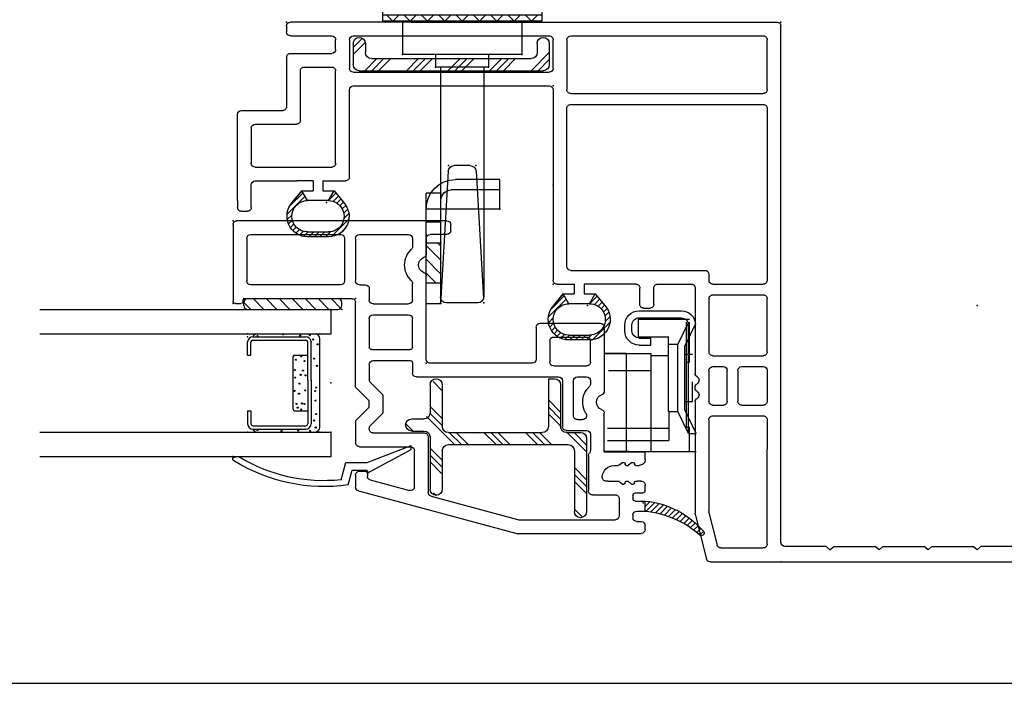
# Model space of a CAD drawing. Extents: x -7.7 to 10.6, y -23.3 to 3.6.
# Drawn here: x 2.6 to 7.7, y -23.3 to -19.9 of the extents above; entities that cross this region are included whole.
import ezdxf

# ---------------------------------------------------------------- set-up
doc = ezdxf.new("R2010")
doc.units = 0
doc.header["$MEASUREMENT"] = 0
doc.linetypes.add('C_DASHED_M', pattern=[0.225, 0.075, -0.15])
doc.linetypes.add('C_SOLID_M', pattern=[0])
doc.layers.get('0').update_dxf_attribs({"color": 8, "linetype": 'C_SOLID_M'})
doc.layers.add('DITTOS', color=7, linetype='C_SOLID_M')
doc.layers.add('MO_001_VIEW_PV', color=7, linetype='C_SOLID_M')

# ---------------------------------------------------------------- blocks, each defined once
blk = doc.blocks.new('D_0038_')
at = {"color": 94, "linetype": 'CONTINUOUS'}
for p, q in [((-0.06, 0.1251), (0, 0.1744)), ((-0.0502, 0.1195), (0.0172, 0.1869)), ((-0.0323, 0.1091), (0.0591, 0.2006)), ((0.0627, 0.1758), (0.0867, 0.1998)), ((0.089, 0.1738), (0.1088, 0.1937)), ((0.1093, 0.1658), (0.1275, 0.184)), ((0.1255, 0.1538), (0.1432, 0.1714)), ((0.1381, 0.1381), (0.1562, 0.1562)), ((-0.01, 0.0963), (-0.06, 0.1251)), ((-0.0144, 0.0988), (-0.0097, 0.1035)), ((0.1468, 0.1185), (0.1663, 0.138)), ((0.15, 0.0934), (0.173, 0.1164)), ((0.15, 0.0961), (0.15, -0.0099)), ((0.15, 0.0651), (0.175, 0.0901)), ((0.15, 0.0369), (0.175, 0.0619)), ((0.175, -0.0099), (0.175, 0.0961)), ((0.1493, -0.0204), (0.175, 0.0053)), ((0.15, 0.0086), (0.175, 0.0336)), ((-0.06, -0.0386), (-0.0023, -0.086)), ((-0.0483, -0.0483), (-0.01, -0.01)), ((-0.0327, -0.061), (-0.0061, -0.0344)), ((0.0841, -0.1139), (0.1741, -0.0239)), ((-0.0172, -0.0738), (0.003, -0.0536)), ((-0.0017, -0.0866), (0.016, -0.0689)), ((0.0143, -0.0989), (0.0326, -0.0806)), ((0.0332, -0.1082), (0.0533, -0.0881)), ((0.0558, -0.1139), (0.0805, -0.0892)), ((0.1308, -0.0955), (0.1556, -0.0707))]:
    blk.add_line(p, q, dxfattribs=at)
for centre, radius, start, end in [((0.07, 0.0961), 0.105, 359.9568, 131.7891), ((0.07, 0.0961), 0.08, 359.9998, 179.999), ((0.07, -0.0099), 0.08, 179.8277, 0.0001), ((0.07, -0.0099), 0.105, 226.4476, 0.0001)]:
    blk.add_arc(centre, radius, start, end, dxfattribs=at)
at = {"linetype": 'CONTINUOUS'}
blk.add_point((0, 0), dxfattribs=at).dxf.unprotected_set("ltscale", 0)
blk = doc.blocks.new('D_0012_')
at = {"color": 2, "linetype": 'CONTINUOUS'}
for p, q in [((-2.73, 1.625), (-2.692, 1.625)), ((-2.75, 0), (-2.75, 1.605)), ((-2.672, 1.52), (-2.672, 1.605)), ((-2.592, 1.5), (-2.652, 1.5)), ((-2.572, 1.458), (-2.572, 1.48)), ((-2.672, 1.27), (-2.672, 1.418)), ((-2.652, 1.438), (-2.592, 1.438)), ((-2.69, 1.25), (-2.672, 1.27)), ((-2.69, 1.25), (-2.672, 1.23)), ((-2.672, 1.23), (-2.672, 1.02)), ((-2.69, 1), (-2.672, 1.02)), ((-2.69, 1), (-2.672, 0.98)), ((-2.672, 0.77), (-2.672, 0.98)), ((-2.69, 0.75), (-2.672, 0.77)), ((-2.69, 0.75), (-2.672, 0.73)), ((-2.672, 0.52), (-2.672, 0.73)), ((-2.69, 0.5), (-2.672, 0.52)), ((-2.69, 0.5), (-2.672, 0.48)), ((-2.672, 0.27), (-2.672, 0.48)), ((-2.69, 0.25), (-2.672, 0.27)), ((-2.69, 0.25), (-2.672, 0.23)), ((-2.672, 0.23), (-2.672, 0.02)), ((-2.652, 0), (-0.02, 0)), ((-2.75, -0.3616), (-2.75, 0)), ((0, -1.3291), (0, -0.02)), ((-2.6801, -0.3066), (-2.6801, -0.09)), ((-2.6601, -0.07), (-2.1772, -0.07)), ((-2.1224, -0.07), (-2.1772, -0.07)), ((-2.0269, -0.07), (-2.1224, -0.07)), ((-2.0069, -0.3475), (-2.0069, -0.09)), ((-1.9519, -0.1995), (-1.9519, -0.09)), ((-1.7753, -0.07), (-1.9319, -0.07)), ((-1.7553, -0.1995), (-1.7553, -0.09)), ((-1.6999, -0.3472), (-1.6999, -0.09)), ((-1.6799, -0.07), (-1.4101, -0.07)), ((-1.3901, -0.3472), (-1.3901, -0.09)), ((-1.335, -0.3472), (-1.335, -0.09)), ((-0.4396, -0.07), (-1.315, -0.07)), ((-0.4196, -1.0716), (-0.4196, -0.09)), ((-0.3636, -1.0716), (-0.3636, -0.09)), ((-0.3436, -0.07), (-0.0899, -0.07)), ((-0.0699, -1.0716), (-0.0699, -0.09)), ((-1.7753, -0.2195), (-1.9319, -0.2195)), ((-1.9519, -0.3472), (-1.9519, -0.2943)), ((-1.9319, -0.2743), (-1.7753, -0.2743)), ((-1.7553, -0.3472), (-1.7553, -0.2943)), ((-2.4994, -0.3669), (-2.6649, -0.3261)), ((-2.5079, -0.4369), (-2.7372, -0.3803)), ((-2.0269, -0.3675), (-2.4946, -0.3675)), ((-1.7753, -0.3672), (-1.9319, -0.3672)), ((-1.4101, -0.3672), (-1.6799, -0.3672)), ((-1.285, -0.3672), (-1.315, -0.3672)), ((-1.265, -1.0716), (-1.265, -0.3872)), ((-1.9348, -0.4375), (-2.5031, -0.4375)), ((-1.8655, -0.4375), (-1.8599, -0.4375)), ((-1.458, -0.4375), (-1.7906, -0.4375)), ((-1.355, -0.4375), (-1.4607, -0.4375)), ((-1.335, -0.6286), (-1.335, -0.4575)), ((-1.438, -0.6486), (-1.355, -0.6486)), ((-1.458, -0.6996), (-1.458, -0.6686)), ((-1.438, -0.7196), (-1.355, -0.7196)), ((-1.335, -0.7396), (-1.335, -1.0037)), ((-1.385, -0.9469), (-1.4427, -0.8996)), ((-1.435, -0.9756), (-1.385, -0.9467)), ((-1.385, -1.0037), (-1.385, -0.9469)), ((-1.62, -0.9757), (-1.62, -1.0816)), ((-1.595, -1.0817), (-1.595, -0.9757)), ((-1.435, -0.9759), (-1.435, -1.0817)), ((-1.335, -1.0037), (-1.385, -1.0037)), ((-1.385, -1.1107), (-1.385, -1.0537)), ((-1.335, -1.0537), (-1.385, -1.0537)), ((-1.335, -1.1416), (-1.335, -1.0537)), ((-1.435, -1.0818), (-1.385, -1.1107)), ((-1.245, -1.0916), (-0.4396, -1.0916)), ((-0.0899, -1.0916), (-0.3436, -1.0916)), ((-1.4451, -1.16), (-1.385, -1.1107)), ((-0.345, -1.1616), (-1.315, -1.1616)), ((-0.325, -2.1806), (-0.325, -1.1816)), ((-0.255, -2.1806), (-0.255, -1.1816)), ((-0.235, -1.1616), (-0.0899, -1.1616)), ((-0.0699, -1.3291), (-0.0699, -1.1816)), ((-0.0699, -2.1806), (-0.0699, -1.3291)), ((0, -1.8854), (0, -1.3291)), ((0, -1.8854), (0, -2.5006)), ((-0.7894, -2.2006), (-0.345, -2.2006)), ((-0.0899, -2.2006), (-0.235, -2.2006)), ((-0.8594, -2.2787), (-0.9171, -2.2314)), ((-0.8094, -2.3355), (-0.8094, -2.2206)), ((-1.0944, -2.3075), (-1.0944, -2.4134)), ((-1.0694, -2.4135), (-1.0694, -2.3075)), ((-0.9094, -2.3074), (-0.8594, -2.2785)), ((-0.9094, -2.3077), (-0.9094, -2.4135)), ((-0.8594, -2.3355), (-0.8594, -2.2787)), ((-0.7394, -2.6806), (-0.7394, -2.2906)), ((-0.7194, -2.2706), (-0.2486, -2.2706)), ((-0.2286, -2.4307), (-0.2286, -2.2906)), ((-0.1589, -2.5006), (-0.1589, -2.2906)), ((-0.1389, -2.2706), (-0.0899, -2.2706)), ((-0.0699, -2.3506), (-0.0699, -2.2906)), ((-0.8094, -2.3355), (-0.8594, -2.3355)), ((-0.0699, -2.5006), (-0.0699, -2.3506)), ((-0.8594, -2.4425), (-0.8594, -2.3855)), ((-0.8094, -2.3855), (-0.8594, -2.3855)), ((-0.8094, -2.3855), (-0.8094, -2.4685)), ((-0.9195, -2.4918), (-0.8594, -2.4425)), ((-0.9094, -2.4136), (-0.8594, -2.4425)), ((-0.5, -2.4507), (-0.2486, -2.4507)), ((-0.8094, -2.6806), (-0.8094, -2.4685)), ((-0.52, -2.6806), (-0.52, -2.4707)), ((-0.45, -2.7506), (-0.45, -2.5406)), ((-0.1789, -2.5206), (-0.43, -2.5206)), ((-0.02, -2.5206), (-0.0499, -2.5206)), ((-0.9441, -2.7006), (-0.8294, -2.7006)), ((-0.54, -2.7006), (-0.7194, -2.7006)), ((-0.9641, -2.7506), (-0.9641, -2.7206)), ((-0.9088, -2.7706), (-0.9441, -2.7706)), ((-0.9088, -2.7706), (-0.47, -2.7706))]:
    blk.add_line(p, q, dxfattribs=at)
for centre, radius, start, end in [((-2.73, 1.605), 0.02, 90.0001, 180.0036), ((-2.692, 1.605), 0.02, 0.002, 89.9989), ((-2.652, 1.52), 0.02, 179.9983, 270.0018), ((-2.592, 1.48), 0.02, 359.9974, 90.0008), ((-2.592, 1.458), 0.02, 270.0004, 0.0015), ((-2.652, 1.418), 0.02, 90.0013, 180.0025), ((-2.652, 0.02), 0.02, 180.0018, 269.9996), ((-0.02, -0.02), 0.02, 0.0028, 89.9973), ((-2.6601, -0.09), 0.02, 89.9999, 180.0005), ((-2.0269, -0.09), 0.02, 359.9892, 90.0094), ((-1.9319, -0.09), 0.02, 89.9906, 180.0099), ((-1.7753, -0.09), 0.02, 0.0098, 89.9917), ((-1.6799, -0.09), 0.02, 89.9906, 180.0099), ((-1.4101, -0.09), 0.02, 359.9892, 90.0084), ((-1.315, -0.09), 0.02, 89.9906, 180.0099), ((-0.4396, -0.09), 0.02, 359.9985, 89.9991), ((-0.3436, -0.09), 0.02, 89.9999, 180.0005), ((-0.0899, -0.09), 0.02, 359.9989, 89.9989), ((-1.9319, -0.1995), 0.02, 179.9882, 270.014), ((-1.7753, -0.1995), 0.02, 270.0037, 359.9922), ((-1.9319, -0.2943), 0.02, 89.986, 180.0118), ((-1.7753, -0.2943), 0.02, 0.0078, 89.9963), ((-2.6601, -0.3066), 0.02, 180.0001, 256.1356), ((-2.0269, -0.3475), 0.02, 269.9984, 359.9998), ((-1.9319, -0.3472), 0.02, 179.9901, 270.0094), ((-1.7753, -0.3472), 0.02, 270.0083, 359.9902), ((-1.6799, -0.3472), 0.02, 179.9901, 270.0094), ((-1.4101, -0.3472), 0.02, 269.9897, 0.0089), ((-1.315, -0.3472), 0.02, 179.9901, 270.0094), ((-2.73, -0.3616), 0.02, 180.0079, 248.8962), ((-2.4946, -0.3475), 0.02, 256.1371, 269.9976), ((-2.4946, -0.3475), 0.02, 256.1371, 269.9976), ((-1.285, -0.3872), 0.02, 0.001, 90), ((-2.5031, -0.4175), 0.02, 256.1371, 269.9976), ((-1.9348, -0.4175), 0.02, 270, 330.0042), ((-1.9002, -0.4375), 0.02, 30.0035, 149.9943), ((-1.8655, -0.4175), 0.02, 210.0009, 269.9977), ((-1.8599, -0.4175), 0.02, 270, 330.0042), ((-1.8253, -0.4375), 0.02, 30.0035, 149.9943), ((-1.7906, -0.4175), 0.02, 210.0009, 269.9977), ((-1.355, -0.4575), 0.02, 359.9966, 90.0038), ((-1.438, -0.6686), 0.02, 89.986, 180.0145), ((-1.355, -0.6286), 0.02, 269.9936, 0.0018), ((-1.438, -0.6996), 0.02, 179.9979, 270.0016), ((-1.355, -0.7396), 0.02, 359.9939, 90.0038), ((-1.515, -0.9757), 0.105, 46.4474, 180.0001), ((-1.515, -0.9757), 0.08, 359.8277, 179.998), ((-1.515, -1.0817), 0.105, 179.9572, 311.7891), ((-1.515, -1.0817), 0.08, 180, 359.9991), ((-1.245, -1.0716), 0.02, 180.0007, 270.0007), ((-0.4396, -1.0716), 0.02, 269.998, 359.9992), ((-0.3436, -1.0716), 0.02, 179.9999, 270.001), ((-0.0899, -1.0716), 0.02, 269.9992, 359.9992), ((-1.315, -1.1416), 0.02, 179.9988, 270.0002), ((-0.345, -1.1816), 0.02, 0.0028, 89.9973), ((-0.235, -1.1816), 0.02, 90.0046, 179.9931), ((-0.0899, -1.1816), 0.02, 359.9989, 89.9989), ((-0.9894, -2.3075), 0.105, 46.4484, 179.9991), ((-0.7894, -2.2206), 0.02, 89.9993, 180.0003), ((-0.345, -2.1806), 0.02, 270.0011, 359.9988), ((-0.235, -2.1806), 0.02, 180.0003, 269.9979), ((-0.0899, -2.1806), 0.02, 270.001, 359.9992), ((-0.9894, -2.3075), 0.08, 359.8274, 179.998), ((-0.7194, -2.2906), 0.02, 89.9987, 180), ((-0.2486, -2.2906), 0.02, 0.0025, 90.0026), ((-0.1389, -2.2906), 0.02, 90.0077, 179.9891), ((-0.0899, -2.2906), 0.02, 0.0029, 90.0024), ((-0.9894, -2.4135), 0.105, 179.958, 311.7884), ((-0.9894, -2.4135), 0.08, 180, 359.9991), ((-0.5, -2.4707), 0.02, 89.999, 179.9992), ((-0.2486, -2.4307), 0.02, 269.9943, 0.0024), ((-0.1789, -2.5006), 0.02, 269.985, 0.0117), ((-0.0499, -2.5006), 0.02, 180.0029, 269.9985), ((-0.02, -2.5006), 0.02, 270.0006, 359.9962), ((-0.43, -2.5406), 0.02, 89.999, 179.9992), ((-0.9441, -2.7206), 0.02, 89.9987, 180), ((-0.8294, -2.6806), 0.02, 270.0039, 359.9965), ((-0.7194, -2.6806), 0.02, 180.0026, 269.9951), ((-0.54, -2.6806), 0.02, 270.0043, 359.9957), ((-0.9441, -2.7506), 0.02, 180.0029, 269.9985), ((-0.47, -2.7506), 0.02, 270.0043, 359.9939)]:
    blk.add_arc(centre, radius, start, end, dxfattribs=at)
at = {"linetype": 'CONTINUOUS'}
for p in [(-2.75, 1.625), (-2.652, 0), (0, 0), (0, 0), (-1.335, -1.1616), (-0.83, -1.1616), (-0.325, -1.1616), (0, -2.5206)]:
    blk.add_point(p, dxfattribs=at).dxf.unprotected_set("ltscale", 0)
at = {"layer": 'DITTOS', "linetype": 'CONTINUOUS', "rotation": 180}
for p in [(-1.445, -0.9856), (-0.9194, -2.3174)]:
    blk.add_blockref('D_0038_', p, dxfattribs=at).dxf.unprotected_set("ltscale", 0)
blk = doc.blocks.new('D_0015_')
at = {"color": 94, "linetype": 'CONTINUOUS'}
for p, q in [((-0.0069, -0.0351), (0.0183, -0.01)), ((-0.0025, -0.0591), (0.0419, -0.0147)), ((0.0029, -0.0819), (0.0452, -0.0396)), ((0.0093, -0.1038), (0.0496, -0.0635)), ((0.0166, -0.1248), (0.055, -0.0864)), ((0.0248, -0.1449), (0.0613, -0.1084)), ((0.0337, -0.1643), (0.0683, -0.1296)), ((0.0434, -0.1829), (0.0762, -0.1501)), ((0.0537, -0.2008), (0.0848, -0.1698)), ((0.0648, -0.218), (0.0941, -0.1888)), ((0.0765, -0.2346), (0.104, -0.2071)), ((0.0889, -0.2505), (0.1146, -0.2249)), ((0.102, -0.2657), (0.1257, -0.242)), ((0.1156, -0.2804), (0.1375, -0.2585)), ((0.1299, -0.2943), (0.1499, -0.2744)), ((0.1448, -0.3077), (0.1628, -0.2897))]:
    blk.add_line(p, q, dxfattribs=at)
for centre, radius, start, end in [((0.4363, 0.033), 0.4483, 185.5055, 229.6212), ((0.5361, 0.0386), 0.4971, 185.6074, 221.5924), ((0.1532, -0.2979), 0.0129, 235.0701, 30.4179)]:
    blk.add_arc(centre, radius, start, end, dxfattribs=at)
at = {"linetype": 'CONTINUOUS'}
blk.add_point((0, 0), dxfattribs=at).dxf.unprotected_set("ltscale", 0)
blk = doc.blocks.new('D_0014_')
at = {"color": 94, "linetype": 'CONTINUOUS'}
for p, q in [((-1.09, 0), (-0.02, 0)), ((-1.11, -0.05), (-1.11, -0.02)), ((0, -0.02), (0, -0.41)), ((-1.09, -0.07), (-1.005, -0.07)), ((-0.985, -0.09), (-0.985, -0.1692)), ((-0.915, -0.09), (-0.915, -0.132)), ((-0.645, -0.07), (-0.895, -0.07)), ((-0.625, -0.09), (-0.625, -0.307)), ((-0.569, -0.09), (-0.569, -0.307)), ((-0.09, -0.07), (-0.549, -0.07)), ((-0.07, -0.09), (-0.07, -0.307)), ((-0.985, -0.706), (-0.985, -0.2823)), ((-0.915, -0.4037), (-0.915, -0.3196)), ((-0.695, -0.347), (-0.695, -0.4037)), ((-0.645, -0.327), (-0.675, -0.327)), ((-0.549, -0.327), (-0.09, -0.327)), ((-0.062, -0.397), (-0.605, -0.397)), ((-0.715, -0.4237), (-0.895, -0.4237)), ((-0.625, -0.8481), (-0.625, -0.417)), ((-0.05, -0.409), (-0.05, -0.4145)), ((-0.012, -0.422), (-0.0398, -0.422)), ((-0.915, -0.6451), (-0.915, -0.4997)), ((-0.715, -0.4797), (-0.895, -0.4797)), ((-0.695, -0.4997), (-0.695, -0.6451)), ((-1.893, -0.5428), (-1.893, -0.8681)), ((-1.565, -0.5228), (-1.873, -0.5228)), ((-1.545, -0.5428), (-1.545, -0.706)), ((-1.635, -0.5928), (-1.803, -0.5928)), ((-1.823, -0.72), (-1.823, -0.6128)), ((-1.615, -0.6128), (-1.615, -0.72)), ((-0.707, -0.6571), (-0.903, -0.6571)), ((-1.635, -0.74), (-1.803, -0.74)), ((-1.525, -0.726), (-1.005, -0.726)), ((-0.915, -0.7251), (-0.915, -0.776)), ((-0.715, -0.7131), (-0.903, -0.7131)), ((-0.695, -0.7331), (-0.695, -0.8108)), ((-1.756, -0.796), (-1.803, -0.796)), ((-0.935, -0.796), (-1.66, -0.796)), ((-1.823, -0.816), (-1.823, -0.8309)), ((-1.736, -0.9934), (-1.736, -0.816)), ((-1.68, -0.816), (-1.68, -1.0494)), ((-0.7009, -0.8249), (-0.765, -0.8891)), ((-0.625, -0.8481), (-0.695, -0.9181)), ((-0.765, -0.9793), (-0.765, -0.8891)), ((-0.695, -0.9503), (-0.695, -0.9181)), ((-0.625, -1.0203), (-0.695, -0.9503)), ((-1.893, -1.1773), (-1.893, -0.9812)), ((-0.7009, -1.0434), (-0.765, -0.9793)), ((-1.756, -1.0134), (-1.7827, -1.0134)), ((-0.625, -1.0203), (-0.625, -1.132)), ((-1.823, -1.0894), (-1.823, -1.1705)), ((-1.7, -1.0694), (-1.803, -1.0694)), ((-0.995, -1.102), (-0.995, -1.3847)), ((-0.715, -1.082), (-0.975, -1.082)), ((-0.695, -1.062), (-0.695, -1.0575)), ((-0.645, -1.152), (-0.905, -1.152)), ((-1.893, -1.1773), (-2.1014, -1.1773)), ((-2.1014, -1.2164), (-2.1014, -1.1773)), ((-1.8126, -1.1973), (-1.8126, -1.3774)), ((-0.925, -1.3553), (-0.925, -1.172)), ((-2.0627, -1.2474), (-2.0713, -1.2474)), ((-2.0537, -1.2474), (-2.0627, -1.2474)), ((-2.0477, -1.2384), (-2.0477, -1.2414)), ((-2.0327, -1.2324), (-2.0417, -1.2324)), ((-2.0327, -1.2324), (-2.0148, -1.2474)), ((-2.0058, -1.2474), (-2.0148, -1.2474)), ((-1.9998, -1.2384), (-1.9998, -1.2414)), ((-1.9848, -1.2324), (-1.9938, -1.2324)), ((-1.9702, -1.2446), (-1.9848, -1.2324)), ((-1.941, -1.2475), (-1.9625, -1.2475)), ((-0.685, -1.277), (-0.685, -1.3017)), ((-0.645, -1.277), (-0.685, -1.277)), ((-0.625, -1.297), (-0.625, -1.3581)), ((-2.1014, -1.3754), (-2.1014, -1.3474)), ((-2.0814, -1.3274), (-2.0628, -1.3274)), ((-2.0776, -1.3274), (-2.0814, -1.3274)), ((-2.0531, -1.3274), (-2.0621, -1.3274)), ((-2.0471, -1.3364), (-2.0471, -1.3334)), ((-2.0321, -1.3424), (-2.0411, -1.3424)), ((-2.0321, -1.3424), (-2.0142, -1.3274)), ((-2.0052, -1.3274), (-2.0142, -1.3274)), ((-1.9992, -1.3364), (-1.9992, -1.3334)), ((-1.9842, -1.3424), (-1.9932, -1.3424)), ((-1.9842, -1.3424), (-1.9663, -1.3274)), ((-1.9563, -1.3274), (-1.9663, -1.3274)), ((-1.9127, -1.3274), (-1.9563, -1.3274)), ((-1.9127, -1.3274), (-1.9024, -1.3274)), ((-0.6998, -1.321), (-0.8998, -1.3746)), ((-2.0514, -1.3874), (-2.0894, -1.3874)), ((-2.0394, -1.3994), (-2.0394, -1.4168)), ((-1.8326, -1.3974), (-1.9494, -1.3974)), ((-1.0098, -1.404), (-1.4566, -1.5238)), ((-0.6398, -1.3774), (-1.4474, -1.5938)), ((-2.0514, -1.4288), (-2.1014, -1.4288)), ((-2.1014, -1.4802), (-2.1014, -1.4288)), ((-1.9694, -1.4174), (-1.9694, -1.5038)), ((-2.0594, -1.4802), (-2.1014, -1.4802)), ((-2.0394, -1.5002), (-2.0394, -1.5138)), ((-2.1014, -1.5738), (-2.1014, -1.5538)), ((-2.0594, -1.5338), (-2.0814, -1.5338)), ((-1.4566, -1.5238), (-1.9494, -1.5238)), ((-1.4474, -1.5938), (-2.0814, -1.5938))]:
    blk.add_line(p, q, dxfattribs=at)
for centre, radius, start, end in [((-1.09, -0.02), 0.02, 90.0041, 179.9959), ((-1.09, -0.05), 0.02, 180.005, 269.9968), ((-0.02, -0.02), 0.02, 359.9943, 90.0015), ((-1.005, -0.09), 0.02, 0.0041, 89.9959), ((-0.895, -0.09), 0.02, 90.0041, 179.9959), ((-0.645, -0.09), 0.02, 0.0041, 89.9959), ((-0.549, -0.09), 0.02, 90.0041, 179.9959), ((-0.09, -0.09), 0.02, 0.0064, 89.9922), ((-0.895, -0.132), 0.02, 180.0004, 226.1874), ((-0.985, -0.2258), 0.11, 313.8131, 46.1859), ((-0.965, -0.1692), 0.02, 179.9998, 250.5291), ((-0.985, -0.2258), 0.04, 289.4711, 70.5275), ((-0.965, -0.2823), 0.02, 109.4713, 180.0013), ((-0.895, -0.3196), 0.02, 133.8136, 180.0007), ((-0.675, -0.347), 0.02, 90.0041, 179.9959), ((-0.645, -0.307), 0.02, 270.0032, 359.995), ((-0.549, -0.307), 0.02, 180.005, 269.9968), ((-0.09, -0.307), 0.02, 270.0069, 359.9927), ((-0.605, -0.417), 0.02, 89.9975, 179.9987), ((-0.062, -0.409), 0.012, 359.9997, 89.9991), ((-0.895, -0.4037), 0.02, 180.005, 269.9968), ((-0.715, -0.4037), 0.02, 270.0032, 359.995), ((-0.0398, -0.41), 0.012, 202.0258, 269.9994), ((-0.012, -0.41), 0.012, 270.0004, 359.9989), ((-0.895, -0.4997), 0.02, 90.0032, 179.9983), ((-0.715, -0.4997), 0.02, 0.0041, 89.9959), ((-1.873, -0.5428), 0.02, 90.0032, 180.001), ((-1.565, -0.5428), 0.02, 0.0013, 89.9959), ((-1.803, -0.6128), 0.02, 90.0097, 179.9917), ((-1.635, -0.6128), 0.02, 0.0064, 89.9949), ((-0.903, -0.6451), 0.012, 180.0047, 269.9957), ((-0.707, -0.6451), 0.012, 270.0043, 359.9953), ((-1.803, -0.72), 0.02, 179.998, 270.0025), ((-1.635, -0.72), 0.02, 269.9995, 359.9973), ((-1.525, -0.706), 0.02, 180.005, 269.9968), ((-1.005, -0.706), 0.02, 269.9948, 0.0047), ((-0.903, -0.7251), 0.012, 90.0052, 180.0008), ((-0.715, -0.7331), 0.02, 0.0013, 89.9959), ((-1.803, -0.816), 0.02, 90.0032, 179.9983), ((-1.756, -0.816), 0.02, 0.0064, 89.9949), ((-1.66, -0.816), 0.02, 90.0032, 179.9983), ((-0.935, -0.776), 0.02, 270.0032, 359.995), ((-1.803, -0.8309), 0.02, 180.0004, 226.1643), ((-1.893, -0.9246), 0.11, 328.0498, 46.1636), ((-0.715, -0.8108), 0.02, 314.9973, 0.0011), ((-1.873, -0.8681), 0.02, 180, 250.5294), ((-1.893, -0.9246), 0.04, 289.4712, 70.5277), ((-1.873, -0.9812), 0.02, 109.4725, 180.0001), ((-1.7827, -0.9934), 0.02, 148.0504, 270), ((-1.756, -0.9934), 0.02, 269.9855, 0.014), ((-1.7, -1.0494), 0.02, 270.0041, 359.9954), ((-0.715, -1.0575), 0.02, 0.0005, 44.9965), ((-1.803, -1.0894), 0.02, 90.0097, 179.9917), ((-0.975, -1.102), 0.02, 89.9975, 180.0014), ((-0.715, -1.062), 0.02, 269.9985, 0.0024), ((-0.905, -1.172), 0.02, 90.0041, 179.9987), ((-0.645, -1.132), 0.02, 269.9985, 359.9997), ((-1.803, -1.1705), 0.02, 179.9958, 222.2362), ((-1.8326, -1.1974), 0.02, 0.0057, 42.2315), ((-2.0704, -1.2164), 0.031, 179.99, 270.0281), ((-2.0537, -1.2414), 0.006, 270.0004, 359.9991), ((-2.0417, -1.2384), 0.006, 90.0052, 179.9962), ((-2.0058, -1.2414), 0.006, 270.0004, 359.9991), ((-1.9938, -1.2384), 0.006, 90.0052, 179.9962), ((-1.9625, -1.2355), 0.012, 230.0013, 269.999), ((-1.9444, -1.3094), 0.062, 4.2642, 86.8488), ((-1.9024, -1.3074), 0.02, 269.9999, 7.5111), ((-0.705, -1.3017), 0.02, 284.9999, 359.9992), ((-0.645, -1.297), 0.02, 0.0013, 89.9959), ((-2.0814, -1.3474), 0.02, 89.9975, 180.0014), ((-2.0814, -1.3474), 0.02, 89.9975, 180.0014), ((-2.0531, -1.3334), 0.006, 359.9999, 89.9987), ((-2.0411, -1.3364), 0.006, 180.0047, 269.9957), ((-2.0052, -1.3334), 0.006, 359.9999, 89.9987), ((-1.9932, -1.3364), 0.006, 180.0047, 269.9957), ((-0.905, -1.3553), 0.02, 179.9997, 285.0006), ((-2.0894, -1.3754), 0.012, 180.0014, 269.999), ((-2.0514, -1.3994), 0.012, 0.0005, 89.9981), ((-1.9494, -1.4174), 0.02, 89.9985, 179.9991), ((-1.8326, -1.3774), 0.02, 269.9995, 0.0001), ((-1.015, -1.3847), 0.02, 284.9999, 359.9992), ((-0.645, -1.3581), 0.02, 284.9999, 359.9992), ((-2.0584, -1.8751), 0.4483, 95.5055, 139.6212), ((-2.0514, -1.4168), 0.012, 270.001, 359.9991), ((-2.0529, -1.9749), 0.4971, 95.6074, 131.5924), ((-2.0594, -1.5002), 0.02, 359.9998, 89.9988), ((-1.9494, -1.5038), 0.02, 180.0073, 269.9959), ((-2.0814, -1.5538), 0.02, 90.0012, 180.0002), ((-2.0594, -1.5138), 0.02, 270.0003, 359.9993), ((-2.3894, -1.592), 0.0129, 145.0701, 300.4179), ((-2.0814, -1.5738), 0.02, 180.0007, 269.9998)]:
    blk.add_arc(centre, radius, start, end, dxfattribs=at)
at = {"linetype": 'CONTINUOUS'}
for p in [(0, 0), (-0.985, -0.07), (-0.625, -0.397), (0, -0.422), (-0.375, -0.452), (-0.985, -0.726)]:
    blk.add_point(p, dxfattribs=at).dxf.unprotected_set("ltscale", 0)
at = {"layer": 'DITTOS', "linetype": 'CONTINUOUS', "rotation": 270}
blk.add_blockref('D_0015_', (-2.0914, -1.4388), dxfattribs=at).dxf.unprotected_set("ltscale", 0)
blk = doc.blocks.new('D_0003_')
at = {"color": 6, "linetype": 'CONTINUOUS'}
for p, q in [((-0.1417, 0.4248), (-0.2089, 0.4248)), ((-0.1417, 0.408), (-0.2089, 0.408)), ((-0.1417, 0.4248), (-0.1417, 0.408)), ((0.1417, 0.4248), (0.2089, 0.4248)), ((0.1417, 0.4248), (0.1417, 0.408)), ((0.1417, 0.408), (0.2089, 0.408)), ((-0.235, 0.3986), (-0.235, 0.127)), ((-0.2182, 0.3984), (-0.2182, 0.3987)), ((-0.2182, 0.3986), (-0.2182, 0.127)), ((0.2182, 0.3984), (0.2182, 0.3987)), ((0.2182, 0.3983), (0.2182, 0.127)), ((0.235, 0.3986), (0.235, 0.127)), ((0.014, 0.1177), (-0.2089, 0.1177)), ((0.014, 0.1009), (-0.2089, 0.1009)), ((0.014, 0.1177), (0.2089, 0.1177)), ((0.014, 0.1009), (0.2089, 0.1009))]:
    blk.add_line(p, q, dxfattribs=at)
at = {"color": 9, "linetype": 'CONTINUOUS'}
for p, q in [((-0.25, 0.3748), (-0.25, 0.0809)), ((0.25, 0.3748), (0.25, 0.0809)), ((-0.1417, 0.1849), (-0.1417, 0.1177)), ((0.1324, 0.1942), (-0.1324, 0.1942)), ((0.1417, 0.1849), (0.1417, 0.1177)), ((-0.225, 0.0559), (0.225, 0.0559))]:
    blk.add_line(p, q, dxfattribs=at)
at = {"color": 94, "linetype": 'CONTINUOUS'}
for centre in [(-0.2402, 0.3737), (0.2389, 0.3748), (-0.2446, 0.2515), (0.2477, 0.2439), (-0.2424, 0.1673), (-0.1353, 0.1521), (-0.1257, 0.1696), (-0.1072, 0.1757), (-0.0545, 0.1627), (-0.0407, 0.1852), (-0.0033, 0.1606), (0.0276, 0.1818), (0.0415, 0.1544), (0.0656, 0.1835), (0.1184, 0.1783), (0.1353, 0.1521), (0.2411, 0.1564), (-0.2435, 0.1059), (-0.1067, 0.1342), (-0.1047, 0.1472), (-0.0381, 0.1307), (0.0388, 0.129), (0.0631, 0.142), (0.1115, 0.1351), (0.2433, 0.107), (-0.227, 0.0774), (-0.1911, 0.0849), (-0.1582, 0.0754), (-0.0899, 0.078), (-0.0415, 0.0806), (-0.0234, 0.0754), (0.0873, 0.0711), (0.1244, 0.0858), (0.1971, 0.0676), (0.2213, 0.0901)]:
    blk.add_circle(centre, 0.0028, dxfattribs=at)
at = {"color": 6, "linetype": 'CONTINUOUS'}
for centre, radius, start, end in [((-0.2089, 0.3986), 0.0261, 90, 180), ((-0.2089, 0.3986), 0.00933, 90, 180), ((0.2089, 0.3986), 0.0261, 0, 90), ((0.2089, 0.3986), 0.00933, 0, 90), ((-0.2089, 0.127), 0.0261, 180, 270), ((-0.2089, 0.127), 0.00933, 180, 270), ((0.2089, 0.127), 0.0261, 270, 0), ((0.2089, 0.127), 0.00933, 270, 0)]:
    blk.add_arc(centre, radius, start, end, dxfattribs=at)
at = {"color": 9, "linetype": 'CONTINUOUS'}
for centre, radius, start, end in [((-0.225, 0.3748), 0.025, 113.5782, 180), ((0.225, 0.3748), 0.025, 0, 66.4218), ((-0.1324, 0.1849), 0.00933, 90, 180), ((0.1324, 0.1849), 0.00933, 0, 90), ((-0.225, 0.0809), 0.025, 180, 270), ((0.225, 0.0809), 0.025, 270, 0)]:
    blk.add_arc(centre, radius, start, end, dxfattribs=at)
at = {"linetype": 'CONTINUOUS'}
for p in [(-0.25, 0.4248), (0.235, 0.4248), (0.25, 0.4248), (0.014, 0.1009), (0.2089, 0.1009), (-0.25, 0.0559), (0.25, 0.0559)]:
    blk.add_point(p, dxfattribs=at).dxf.unprotected_set("ltscale", 0)
blk = doc.blocks.new('D_0017_')
at = {"color": 2, "linetype": 'CONTINUOUS'}
for p, q in [((-0.0853, 0.6846), (0.0367, 0.9086)), ((-0.0303, 0.6846), (0.0567, 0.9086)), ((0.0367, 0.9086), (0.0567, 0.9086)), ((-0.0853, 0.6846), (-0.0693, 0.6846)), ((-0.0693, 0.608), (-0.0693, 0.6846)), ((-0.0303, 0.5756), (-0.0303, 0.6846)), ((-0.1443, 0.5876), (-0.0693, 0.608)), ((-0.1186, 0.5517), (-0.0303, 0.5756)), ((-0.0028, 0.0083), (-0.0001, 0.0231))]:
    blk.add_line(p, q, dxfattribs=at)
for centre, radius, start, end in [((0.7118, 0.4641), 0.865, 171.7888, 212.0811), ((0.7118, 0.4641), 0.835, 173.9806, 211.3247), ((-0.0126, 0.01), 0.01, 212.0825, 350), ((-0.01, 0.0248), 0.01, 350, 31.3232)]:
    blk.add_arc(centre, radius, start, end, dxfattribs=at)
at = {"linetype": 'CONTINUOUS'}
blk.add_point((0, 0), dxfattribs=at).dxf.unprotected_set("ltscale", 0)
blk = doc.blocks.new('*X62')
at = {"color": 9, "linetype": 'CONTINUOUS'}
for p, q in [((0, 0.464), (0.0357, 0.4997)), ((0, 0.3977), (0.055, 0.4527)), ((0, 0.3315), (0.055, 0.3865)), ((0, 0.2652), (0.055, 0.3202)), ((0, 0.1989), (0.055, 0.2539)), ((0, 0.1326), (0.055, 0.1876)), ((0, 0.0663), (0.055, 0.1213)), ((0.0053, 0.0053), (0.055, 0.055))]:
    blk.add_line(p, q, dxfattribs=at).dxf.unprotected_set("ltscale", 0)
blk = doc.blocks.new('D_0018_')
at = {"color": 9, "linetype": 'CONTINUOUS'}
for p, q in [((0, 0.48), (0, 0.02)), ((0.02, 0.5), (0.035, 0.5)), ((0.055, 0.48), (0.055, 0.02)), ((0.02, 0), (0.035, 0))]:
    blk.add_line(p, q, dxfattribs=at)
for centre, start, end in [((0.02, 0.48), 90, 180), ((0.035, 0.48), 0, 90), ((0.02, 0.02), 180, 270), ((0.035, 0.02), 270, 0)]:
    blk.add_arc(centre, 0.02, start, end, dxfattribs=at)
at = {"linetype": 'CONTINUOUS'}
for p in [(0, 0.5), (0.055, 0.5), (0, 0), (0.055, 0)]:
    blk.add_point(p, dxfattribs=at).dxf.unprotected_set("ltscale", 0)
at = {"color": 9, "linetype": 'CONTINUOUS'}
blk.add_blockref('*X62', (0, 0), dxfattribs=at).dxf.unprotected_set("ltscale", 0)
blk = doc.blocks.new('D_0002_')
at = {"color": 1, "linetype": 'CONTINUOUS'}
for p, q in [((-0.375, 1.4846), (-0.375, 0)), ((-0.25, 1.4846), (-0.25, 0)), ((0.25, 1.4846), (0.25, 0)), ((0.375, 1.4846), (0.375, 0)), ((-0.25, 0), (-0.375, 0)), ((0.375, 0), (0.25, 0))]:
    blk.add_line(p, q, dxfattribs=at)
at = {"linetype": 'CONTINUOUS'}
for p in [(-0.375, 0.5), (-0.375, 0), (-0.25, 0), (0, 0), (0.25, 0), (0.375, 0)]:
    blk.add_point(p, dxfattribs=at).dxf.unprotected_set("ltscale", 0)
at = {"layer": 'DITTOS', "linetype": 'CONTINUOUS', "xscale": -1, "rotation": 179.9999999999998}
blk.add_blockref('D_0017_', (-0.375, 0.5), dxfattribs=at).dxf.unprotected_set("ltscale", 0)
at = {"layer": 'DITTOS', "linetype": 'CONTINUOUS'}
for name, p in [('D_0003_', (0, 0)), ('D_0018_', (0.375, -0.056))]:
    blk.add_blockref(name, p, dxfattribs=at).dxf.unprotected_set("ltscale", 0)
blk = doc.blocks.new('D_0011_')
at = {"linetype": 'CONTINUOUS'}
for p in [(-1.445, 1), (-1.445, 1), (-2.75, 0), (-2.75, 0), (-2.75, 0), (-2.75, 0), (0, 0), (0, 0), (0, 0), (0, 0), (-1.335, -1.1616), (-1.335, -1.1616), (-0.83, -1.1616), (-0.83, -1.1616), (-0.325, -1.1616), (-0.325, -1.1616), (-1.738, -1.8089), (-1.082, -1.8089), (-1.409, -2.1689), (-2.214, -2.2949), (-2.089, -2.2949), (-1.839, -2.2949), (-1.839, -2.2949), (-1.589, -2.2949), (-1.464, -2.2949), (-2.214, -2.7949), (-1.434, -2.7939), (-1.012, -2.7939), (-1.012, -2.7939)]:
    blk.add_point(p, dxfattribs=at).dxf.unprotected_set("ltscale", 0)
at = {"layer": 'DITTOS', "linetype": 'CONTINUOUS'}
blk.add_blockref('D_0012_', (0, 0), dxfattribs=at).dxf.unprotected_set("ltscale", 0)
at = {"layer": 'DITTOS', "linetype": 'CONTINUOUS', "rotation": 270}
blk.add_blockref('D_0014_', (-1.012, -2.7939), dxfattribs=at).dxf.unprotected_set("ltscale", 0)
at = {"layer": 'DITTOS', "linetype": 'CONTINUOUS', "xscale": -1, "rotation": 179.9999999999998}
blk.add_blockref('D_0002_', (-1.839, -2.2949), dxfattribs=at).dxf.unprotected_set("ltscale", 0)
blk = doc.blocks.new('*X65')
at = {"color": 4, "linetype": 'CONTINUOUS'}
for p, q in [((-0.3536, 0), (-0.3846, 0.031)), ((-0.3536, 0), (-0.3226, 0.031)), ((-0.2652, 0), (-0.2962, 0.031)), ((-0.2652, 0), (-0.2342, 0.031)), ((-0.1768, 0), (-0.2078, 0.031)), ((-0.1768, 0), (-0.1458, 0.031)), ((-0.0884, 0), (-0.1194, 0.031)), ((-0.0884, 0), (-0.0574, 0.031)), ((0, 0), (-0.031, 0.031)), ((0, 0), (0.031, 0.031)), ((0.0884, 0), (0.0574, 0.031)), ((0.0884, 0), (0.1194, 0.031)), ((0.1768, 0), (0.1458, 0.031)), ((0.1768, 0), (0.2078, 0.031)), ((0.2652, 0), (0.2342, 0.031)), ((0.2652, 0), (0.2962, 0.031)), ((0.3536, 0), (0.3226, 0.031)), ((0.3536, 0), (0.3846, 0.031))]:
    blk.add_line(p, q, dxfattribs=at).dxf.unprotected_set("ltscale", 0)
blk = doc.blocks.new('D_0025_')
at = {"color": 4, "linetype": 'CONTINUOUS'}
for p, q in [((-0.193, 1.299), (0.193, 1.299)), ((-0.255, 1.237), (-0.255, 1.209)), ((-0.119, 0.183), (-0.1457, 1.2354)), ((0.119, 0.183), (0.1421, 1.2356)), ((0.255, 1.237), (0.255, 1.209)), ((-0.1382, 0.939), (-0.2494, 1.1833)), ((0.1355, 0.933), (0.2494, 1.1833)), ((-0.119, 0.503), (0.119, 0.503)), ((-0.3135, 0.183), (0.3135, 0.183)), ((-0.4065, 0.09), (-0.4065, 0)), ((0.4065, 0.09), (0.4065, 0)), ((-0.4065, 0.031), (0.4065, 0.031)), ((-0.4065, 0), (0.4065, 0)), ((-0.3045, 0), (-0.3045, -0.17)), ((0.3045, 0), (0.3045, -0.17)), ((-0.3045, -0.17), (0.3045, -0.17)), ((-0.1355, -0.17), (-0.1355, -0.235)), ((0.1355, -0.17), (0.1355, -0.235)), ((-0.1355, -0.235), (0.1355, -0.235)), ((-0.1105, -0.235), (-0.1105, -1.405)), ((0.1105, -0.235), (0.1105, -1.405)), ((-0.0403, -0.736), (0.0403, -0.736)), ((-0.0712, -0.7652), (-0.1092, -1.4139)), ((0.0712, -0.7652), (0.1092, -1.4139)), ((-0.0795, -1.436), (0.0795, -1.436))]:
    blk.add_line(p, q, dxfattribs=at)
for centre, radius, start, end in [((-0.193, 1.237), 0.062, 90, 180), ((-0.0838, 1.237), 0.062, 90, 181.4556), ((0.0801, 1.237), 0.062, 358.7423, 90), ((0.193, 1.237), 0.062, 0, 90), ((-0.193, 1.209), 0.062, 180, 204.4756), ((0.193, 1.209), 0.062, 335.5244, 0), ((-0.3135, 0.09), 0.093, 90, 180), ((0.3135, 0.09), 0.093, 0, 90), ((-0.0403, -0.767), 0.031, 90, 176.6479), ((0.0403, -0.767), 0.031, 3.3521, 90), ((-0.0795, -1.405), 0.031, 180, 270), ((0.0795, -1.405), 0.031, 270, 0)]:
    blk.add_arc(centre, radius, start, end, dxfattribs=at)
at = {"linetype": 'CONTINUOUS'}
for p in [(-0.255, 1.299), (-0.1474, 1.299), (-0.1435, 1.299), (0.1435, 1.299), (0.1435, 1.299), (0.255, 1.299), (-0.255, 1.147), (-0.1435, 1.147), (0.1435, 1.147), (0.255, 1.147), (-0.1382, 0.939), (0.1382, 0.939), (-0.4065, 0.183), (-0.119, 0.183), (0.119, 0.183), (0.4065, 0.183), (0, 0), (0.4065, 0), (-0.3045, -0.17), (0.3045, -0.17), (-0.1355, -0.235), (0.1355, -0.235), (-0.0695, -0.736), (-0.0695, -0.736), (-0.0695, -0.736), (0.0695, -0.736), (0.0695, -0.736), (0.0695, -0.736), (-0.1105, -1.436), (-0.1105, -1.436), (-0.1105, -1.436), (0.1105, -1.436), (0.1105, -1.436), (0.1105, -1.436)]:
    blk.add_point(p, dxfattribs=at).dxf.unprotected_set("ltscale", 0)
at = {"color": 4, "linetype": 'CONTINUOUS'}
blk.add_blockref('*X65', (0, 0), dxfattribs=at).dxf.unprotected_set("ltscale", 0)
blk = doc.blocks.new('*X66')
at = {"color": 6, "linetype": 'CONTINUOUS'}
for p, q in [((2.1381, -0.0867), (2.1811, -0.1297)), ((2.1216, -0.1056), (2.1811, -0.165)), ((1.1811, -0.155), (1.2736, -0.2475)), ((1.1811, -0.1903), (1.2382, -0.2475)), ((1.353, -0.1855), (1.415, -0.2475)), ((1.3884, -0.1855), (1.4504, -0.2475)), ((1.4237, -0.1855), (1.4857, -0.2475)), ((1.5651, -0.1855), (1.6271, -0.2475)), ((1.6005, -0.1855), (1.6625, -0.2475)), ((1.6358, -0.1855), (1.6978, -0.2475)), ((1.7773, -0.1855), (1.8393, -0.2475)), ((1.8126, -0.1855), (1.8746, -0.2475)), ((1.848, -0.1855), (1.91, -0.2475)), ((1.9894, -0.1855), (2.0514, -0.2475)), ((2.0248, -0.1855), (2.0868, -0.2475)), ((2.0601, -0.1855), (2.1221, -0.2475))]:
    blk.add_line(p, q, dxfattribs=at).dxf.unprotected_set("ltscale", 0)
blk = doc.blocks.new('*X67')
at = {"color": 6, "linetype": 'CONTINUOUS'}
for p, q in [((1.7269, -1.8793), (1.7741, -1.8321)), ((1.1239, -1.9874), (1.1859, -1.9254)), ((1.1239, -2.0227), (1.1859, -1.9607)), ((1.1239, -2.0581), (1.1859, -1.9961)), ((1.7269, -2.0208), (1.7889, -1.9588)), ((1.7269, -2.0561), (1.7904, -1.9926)), ((1.6649, -2.1534), (1.8081, -2.0103)), ((1.8758, -2.084), (1.9122, -2.0476)), ((0.9913, -2.1907), (1.0905, -2.0914)), ((0.9913, -2.1553), (1.0552, -2.0914)), ((1.17, -2.1534), (1.232, -2.0914)), ((1.2053, -2.1534), (1.2673, -2.0914)), ((1.2407, -2.1534), (1.3027, -2.0914)), ((1.3821, -2.1534), (1.4441, -2.0914)), ((1.4174, -2.1534), (1.4794, -2.0914)), ((1.4528, -2.1534), (1.5148, -2.0914)), ((1.5942, -2.1534), (1.6562, -2.0914)), ((1.6296, -2.1534), (1.6916, -2.0914)), ((1.7269, -2.2329), (1.7889, -2.1709)), ((1.7269, -2.2683), (1.7889, -2.2063)), ((1.7269, -2.3036), (1.7889, -2.2416)), ((0.9913, -2.3321), (1.0533, -2.2701)), ((0.9913, -2.3675), (1.0533, -2.3055)), ((0.9913, -2.4028), (1.0533, -2.3408)), ((1.7569, -2.415), (1.7724, -2.3995)), ((1.0143, -2.5212), (1.0533, -2.4823))]:
    blk.add_line(p, q, dxfattribs=at).dxf.unprotected_set("ltscale", 0)
blk = doc.blocks.new('D_0026_')
at = {"color": 6, "linetype": 'CONTINUOUS'}
for p, q in [((1.1811, -0.1085), (1.1811, -0.2165)), ((1.2431, -0.1085), (1.2431, -0.1545)), ((2.1191, -0.1085), (2.1191, -0.1545)), ((2.1811, -0.1085), (2.1811, -0.2165)), ((2.0881, -0.1855), (1.2741, -0.1855)), ((2.1501, -0.2475), (1.2121, -0.2475)), ((1.1239, -1.849), (1.1239, -2.0604)), ((1.1859, -1.818), (1.1549, -1.818)), ((1.1859, -1.818), (1.1859, -2.0604)), ((1.7269, -1.849), (1.7269, -2.0604)), ((1.7889, -1.849), (1.7889, -1.991)), ((1.8829, -2.022), (1.8199, -2.022)), ((1.0929, -2.0914), (1.0223, -2.0914)), ((1.6959, -2.0914), (1.2169, -2.0914)), ((1.8829, -2.084), (1.8199, -2.084)), ((0.9913, -2.1224), (0.9913, -2.4948)), ((1.6959, -2.1534), (1.0843, -2.1534)), ((1.7889, -2.115), (1.7889, -2.3806)), ((1.0533, -2.1844), (1.0533, -2.4948)), ((1.7269, -2.1844), (1.7269, -2.3806))]:
    blk.add_line(p, q, dxfattribs=at)
for centre, start, end in [((1.2121, -0.1085), 0, 180), ((2.1501, -0.1085), 0, 180), ((1.2741, -0.1545), 180, 270), ((2.0881, -0.1545), 270, 360), ((1.2121, -0.2165), 180, 270), ((2.1501, -0.2165), 270, 360), ((1.1549, -1.849), 90, 180), ((1.7579, -1.849), 360, 180), ((1.8199, -1.991), 180, 270), ((1.8829, -2.053), 270, 90), ((1.0223, -2.1224), 90, 180), ((1.0929, -2.0604), 270, 360), ((1.2169, -2.0604), 180, 270), ((1.6959, -2.0604), 270, 360), ((1.8199, -2.115), 90, 180), ((1.0843, -2.1844), 90, 180), ((1.6959, -2.1844), 0, 90), ((1.7579, -2.3806), 180, 360), ((1.0223, -2.4948), 180, 360)]:
    blk.add_arc(centre, 0.031, start, end, dxfattribs=at)
at = {"linetype": 'CONTINUOUS'}
blk.add_point((0, 0), dxfattribs=at).dxf.unprotected_set("ltscale", 0)
at = {"color": 6, "linetype": 'CONTINUOUS'}
for name in ['*X66', '*X67']:
    blk.add_blockref(name, (0, 0), dxfattribs=at).dxf.unprotected_set("ltscale", 0)
blk = doc.blocks.new('*X68')
at = {"color": 4, "linetype": 'CONTINUOUS'}
for p, q in [((-0.075, 0.2917), (-0.0581, 0.3086)), ((-0.075, 0.221), (0, 0.296)), ((-0.075, 0.1503), (0, 0.2253)), ((-0.0491, 0.1054), (0, 0.1546))]:
    blk.add_line(p, q, dxfattribs=at).dxf.unprotected_set("ltscale", 0)
blk = doc.blocks.new('D_0027_')
at = {"color": 4, "linetype": 'CONTINUOUS'}
for p, q in [((-0.375, 0.4815), (-0.375, 0.6316)), ((-0.375, 0.6316), (-0.15, 0.6316)), ((-0.375, 0.5791), (-0.1275, 0.5791)), ((-0.075, 0), (-0.075, 0.5625)), ((-0.075, 0.5625), (0, 0.5625)), ((0, 0), (0, 0.5625)), ((-0.375, 0.4815), (0, 0.4815)), ((-0.075, 0.414), (0, 0.414)), ((0, 0.3086), (-0.075, 0.3086)), ((0, 0.1054), (-0.075, 0.1054)), ((0, 0), (-0.075, 0))]:
    blk.add_line(p, q, dxfattribs=at)
for centre, radius in [((-0.15, 0.4816), 0.15), ((-0.1275, 0.5265), 0.0525)]:
    blk.add_arc(centre, radius, 0, 90, dxfattribs=at)
at = {"linetype": 'CONTINUOUS'}
for p in [(-0.075, 0.5625), (-0.375, 0.4815), (-0.075, 0.3086), (-0.075, 0.207), (-0.075, 0.1054), (-0.075, 0), (0, 0)]:
    blk.add_point(p, dxfattribs=at).dxf.unprotected_set("ltscale", 0)
at = {"color": 4, "linetype": 'CONTINUOUS'}
blk.add_blockref('*X68', (0, 0), dxfattribs=at).dxf.unprotected_set("ltscale", 0)
blk = doc.blocks.new('D_0024_')
at = {"linetype": 'CONTINUOUS'}
blk.add_point((0, 0), dxfattribs=at).dxf.unprotected_set("ltscale", 0)
at = {"layer": 'DITTOS', "linetype": 'CONTINUOUS'}
for name, p in [('D_0025_', (1.6259, 0.005)), ('D_0026_', (0, 0)), ('D_0027_', (1.8089, -1.434))]:
    blk.add_blockref(name, p, dxfattribs=at).dxf.unprotected_set("ltscale", 0)
blk = doc.blocks.new('D_0028_')
at = {"color": 4, "linetype": 'CONTINUOUS'}
for p, q in [((0.7238, -1.471), (0.5078, -1.471)), ((0.4358, -1.5372), (0.4898, -1.6502)), ((0.7257, -1.513), (0.4657, -1.513)), ((0.4657, -1.733), (0.4657, -1.529)), ((0.4718, -1.529), (0.5258, -1.642)), ((0.4718, -2.097), (0.4718, -1.543)), ((0.4817, -2.064), (0.4817, -1.529)), ((0.7238, -1.507), (0.5078, -1.507)), ((0.7257, -1.604), (0.7257, -1.513)), ((0.7598, -1.574), (0.7598, -1.543)), ((0.7958, -1.574), (0.7958, -1.543)), ((0.7257, -1.604), (0.5727, -1.604)), ((0.5727, -1.699), (0.5727, -1.604)), ((0.4898, -1.9758), (0.4898, -1.6502)), ((0.5728, -1.642), (0.5258, -1.642)), ((0.5258, -1.984), (0.5258, -1.642)), ((0.5728, -1.984), (0.5728, -1.642)), ((0.6638, -1.646), (0.6638, -1.61)), ((0.7238, -1.61), (0.6638, -1.61)), ((0.7238, -1.646), (0.6638, -1.646)), ((0.6618, -1.699), (0.5727, -1.699)), ((0.6618, -2.189), (0.6618, -1.689)), ((0.9009, -1.689), (0.6618, -1.689)), ((0.7868, -1.689), (0.9009, -1.689)), ((0.7868, -2.189), (0.7868, -1.689)), ((0.4817, -1.733), (0.4657, -1.733)), ((0.8789, -1.775), (0.6629, -1.775)), ((0.4319, -2.097), (0.4898, -1.9759)), ((0.4718, -2.097), (0.5258, -1.984)), ((0.5728, -1.984), (0.5258, -1.984)), ((0.5709, -1.984), (0.5709, -2.132)), ((0.4718, -2.097), (0.4319, -2.097)), ((0.4657, -2.189), (0.4657, -2.064)), ((0.4817, -2.064), (0.4657, -2.064)), ((0.8839, -2.07), (0.5709, -2.07)), ((0.8839, -2.132), (0.5709, -2.132)), ((0.9009, -2.189), (0.4319, -2.189)), ((0.9009, -2.189), (0.7129, -2.189)), ((0.7759, -2.189), (0.9009, -2.189))]:
    blk.add_line(p, q, dxfattribs=at)
at = {"color": 4, "linetype": 'C_DASHED_M', "ltscale": 0.168889}
for p, q in [((0.4898, -1.693), (0.4518, -1.693)), ((0.4898, -1.933), (0.4518, -1.933))]:
    blk.add_line(p, q, dxfattribs=at)
at = {"color": 4, "linetype": 'C_DASHED_M'}
blk.add_line((0.4518, -1.933), (0.4518, -1.693), dxfattribs=at)
at = {"color": 4, "linetype": 'CONTINUOUS'}
for centre, radius, start, end in [((0.5078, -1.543), 0.072, 90, 175.684), ((0.7238, -1.543), 0.072, 360, 90), ((0.5078, -1.543), 0.036, 90, 180), ((0.7238, -1.543), 0.036, 360, 90), ((0.7238, -1.574), 0.072, 270, 360), ((0.7238, -1.574), 0.036, 270, 360)]:
    blk.add_arc(centre, radius, start, end, dxfattribs=at)
at = {"linetype": 'CONTINUOUS'}
blk.add_point((0, 0), dxfattribs=at).dxf.unprotected_set("ltscale", 0)
blk = doc.blocks.new('D_0008_')
at = {"linetype": 'CONTINUOUS'}
blk.add_point((0, 0), dxfattribs=at).dxf.unprotected_set("ltscale", 0)
blk.add_point((0, 0), dxfattribs=at).dxf.unprotected_set("ltscale", 0)
blk.add_point((0, 0), dxfattribs=at).dxf.unprotected_set("ltscale", 0)
at = {"layer": 'DITTOS', "linetype": 'CONTINUOUS'}
for name in ['D_0024_', 'D_0028_']:
    blk.add_blockref(name, (0, 0), dxfattribs=at).dxf.unprotected_set("ltscale", 0)
at = {"layer": 'DITTOS', "linetype": 'CONTINUOUS', "rotation": 90}
blk.add_blockref('D_0011_', (0, 0), dxfattribs=at).dxf.unprotected_set("ltscale", 0)
blk = doc.blocks.new('D_0009_')
at = {"linetype": 'CONTINUOUS'}
blk.add_point((0, 0), dxfattribs=at).dxf.unprotected_set("ltscale", 0)
at = {"layer": 'DITTOS', "linetype": 'CONTINUOUS', "xscale": -1, "rotation": 359.9999999999998}
blk.add_blockref('D_0008_', (0, 0), dxfattribs=at).dxf.unprotected_set("ltscale", 0)
blk = doc.blocks.new('D_0004_')
at = {"linetype": 'CONTINUOUS'}
blk.add_point((0.5, 0), dxfattribs=at).dxf.unprotected_set("ltscale", 0)
at = {"layer": 'DITTOS', "linetype": 'CONTINUOUS'}
blk.add_blockref('D_0009_', (0.5, 0), dxfattribs=at).dxf.unprotected_set("ltscale", 0)

msp = doc.modelspace()

# ---------------------------------------------------------------- linework, layer by layer
at = {"layer": 'MO_001_VIEW_PV', "linetype": 'CONTINUOUS'}
msp.add_line((-7.6706, -23.2634), (10.5759, -23.2634), dxfattribs=at)

# ---------------------------------------------------------------- block references
at = {"layer": 'DITTOS', "linetype": 'CONTINUOUS'}
msp.add_blockref('D_0004_', (6.0264, -19.8936), dxfattribs=at).dxf.unprotected_set("ltscale", 0)

doc.saveas('drawing.dxf')
